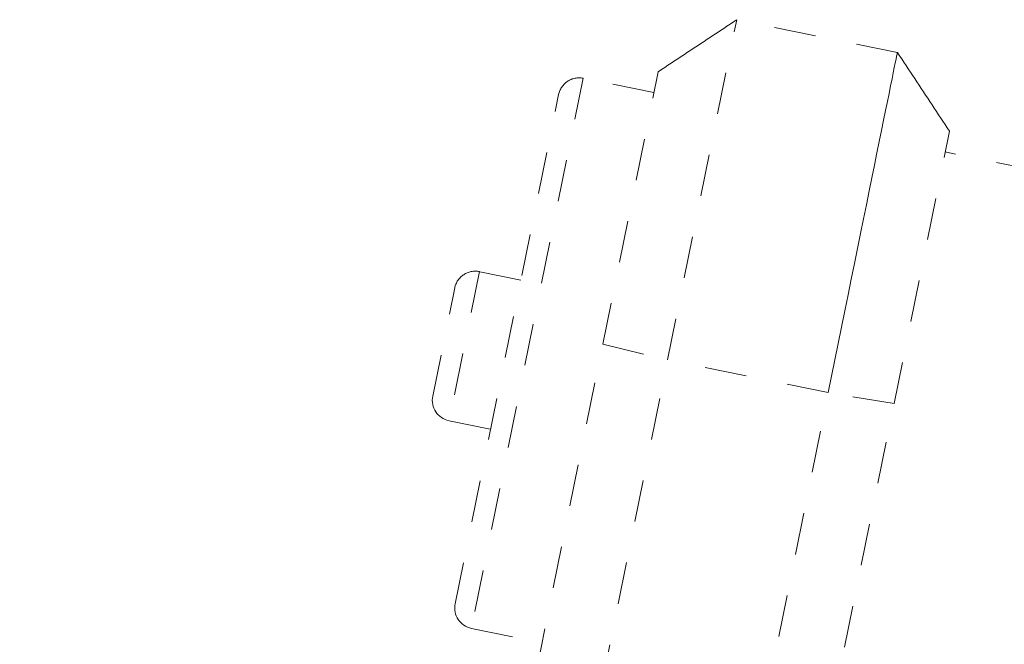
# Model space of a CAD drawing. Units: inches. Extents: x -271 to 349, y -137 to 137.
# Drawn here: x -110 to -108, y -3 to -1 of the extents above; entities that cross this region are included whole.
import ezdxf

# ---------------------------------------------------------------- set-up
doc = ezdxf.new("R2010")
doc.units = ezdxf.units.IN
doc.header["$MEASUREMENT"] = 0
doc.linetypes.add('DASHED', pattern=[0.2, 0.1, -0.1])
doc.layers.add('Unnamed [1.1]', color=7, linetype='Continuous', lineweight=0)

msp = doc.modelspace()

# ---------------------------------------------------------------- linework, layer by layer
at = {"layer": 'Unnamed [1.1]', "color": 18, "linetype": 'DASHED', "lineweight": 0, "true_color": 0x000000}
for p, q in [((-108.3553647, -1.913961), (-108.1900029, -1.1010673)), ((-108.1900029, -1.1010673), (-108.1900028, -1.1010671)), ((-107.8059663, -1.1791892), (-108.1900015, -1.1010674)), ((-108.5570192, -1.2408844), (-108.8244176, -2.5553739)), ((-108.3881413, -1.2752382), (-108.5570192, -1.2408844)), ((-108.5104418, -1.8764474), (-108.3780304, -1.2255333)), ((-108.863447, -2.4964103), (-108.6159828, -1.2799139)), ((-107.813919, -2.0181366), (-107.6815076, -1.3672225)), ((-107.0787623, -1.5415969), (-107.6916186, -1.4169274)), ((-108.8054995, -1.7029577), (-108.8779825, -2.0592731)), ((-108.7061511, -1.7231676), (-108.8054995, -1.7029577)), ((-108.917012, -2.0003095), (-108.8644631, -1.7419872)), ((-109.9046831, -8.7303258), (-108.5104418, -1.8764474)), ((-108.5104418, -1.8764474), (-108.3553647, -1.913961)), ((-109.7496061, -8.7678394), (-108.3553647, -1.913961)), ((-107.9713273, -1.9920833), (-108.3553647, -1.913961)), ((-109.3655687, -8.8459617), (-107.9713273, -1.9920833)), ((-107.813919, -2.0181366), (-107.9713273, -1.9920833)), ((-109.2081604, -8.8720151), (-107.813919, -2.0181366)), ((-108.8779825, -2.0592731), (-108.7786341, -2.0794829)), ((-108.8244176, -2.5553739), (-108.6555394, -2.5897277))]:
    msp.add_line(p, q, dxfattribs=at)
at = {"layer": 'Unnamed [1.1]', "color": 18, "linetype": 'DASHED', "lineweight": 0, "true_color": 0x000000, "extrusion": (0, 0, -1)}
msp.add_lwpolyline([(108.1900043, -1.1010737), (108.1978121, -1.1062419), (108.2056262, -1.1114142), (108.213446, -1.1165903), (108.221271, -1.1217698), (108.2291006, -1.1269523), (108.2369343, -1.1321376), (108.2447715, -1.1373252), (108.2526118, -1.1425148), (108.2604545, -1.1477061), (108.2682992, -1.1528986), (108.2761453, -1.1580921), (108.2839923, -1.1632862), (108.2918396, -1.1684804), (108.2996868, -1.1736746), (108.3075332, -1.1788683), (108.3153783, -1.1840611), (108.3232217, -1.1892528), (108.3310627, -1.1944429), (108.3389008, -1.1996311), (108.3467356, -1.2048171), (108.3545664, -1.2100004), (108.3623927, -1.2151808), (108.370214, -1.2203579), (108.3780298, -1.2255313)], dxfattribs=at)
at = {"layer": 'Unnamed [1.1]', "color": 18, "linetype": 'DASHED', "lineweight": 0, "true_color": 0x000000}
for points in [[(-107.9713273, -1.9920833), (-107.9633375, -1.9528062), (-107.9553519, -1.9135504), (-107.9473899, -1.8744106), (-107.9394709, -1.8354817), (-107.931614, -1.7968587), (-107.9238387, -1.7586363), (-107.9161642, -1.7209096), (-107.9086098, -1.6837733), (-107.9011948, -1.6473223), (-107.8939385, -1.6116515), (-107.8868602, -1.5768558), (-107.8799793, -1.54303), (-107.8733149, -1.5102691), (-107.8668865, -1.4786679), (-107.8607133, -1.4483213), (-107.8548146, -1.4193242), (-107.8492078, -1.3917623), (-107.8439031, -1.3656853), (-107.8389088, -1.3411336), (-107.8342329, -1.3181478), (-107.8298838, -1.2967683), (-107.8258697, -1.2770357), (-107.8221989, -1.2589904), (-107.8188795, -1.242673), (-107.8159199, -1.2281239), (-107.8133282, -1.2153836), (-107.8111128, -1.2044927), (-107.8092817, -1.1954917), (-107.8078434, -1.188421), (-107.8068059, -1.1833211), (-107.8061777, -1.1802326), (-107.8059668, -1.179196)], [(-107.6815073, -1.3672207), (-107.6866807, -1.3594051), (-107.6918578, -1.3515839), (-107.6970382, -1.3437576), (-107.7022216, -1.3359269), (-107.7074076, -1.3280923), (-107.7125959, -1.3202542), (-107.717786, -1.3124133), (-107.7229777, -1.30457), (-107.7281706, -1.2967249), (-107.7333644, -1.2888786), (-107.7385586, -1.2810315), (-107.743753, -1.2731843), (-107.7489471, -1.2653374), (-107.7541406, -1.2574913), (-107.7593332, -1.2496467), (-107.7645245, -1.241804), (-107.7697142, -1.2339639), (-107.7749018, -1.2261267), (-107.7800871, -1.2182931), (-107.7852697, -1.2104637), (-107.7904492, -1.2026388), (-107.7956253, -1.1948191), (-107.8007976, -1.1870052), (-107.8059658, -1.1791975)]]:
    msp.add_lwpolyline(points, dxfattribs=at)
for centre, start, end in [((-108.5669863, -1.2898809), 78.5015731, 168.5015731), ((-108.8154666, -1.7519542), 78.5015731, 168.5015731), ((-108.8680155, -2.0102766), 168.5015731, 258.5015731), ((-108.8144505, -2.5063774), 168.5015731, 258.5015731)]:
    msp.add_arc(centre, 0.05, start, end, dxfattribs=at)

doc.saveas('drawing.dxf')
